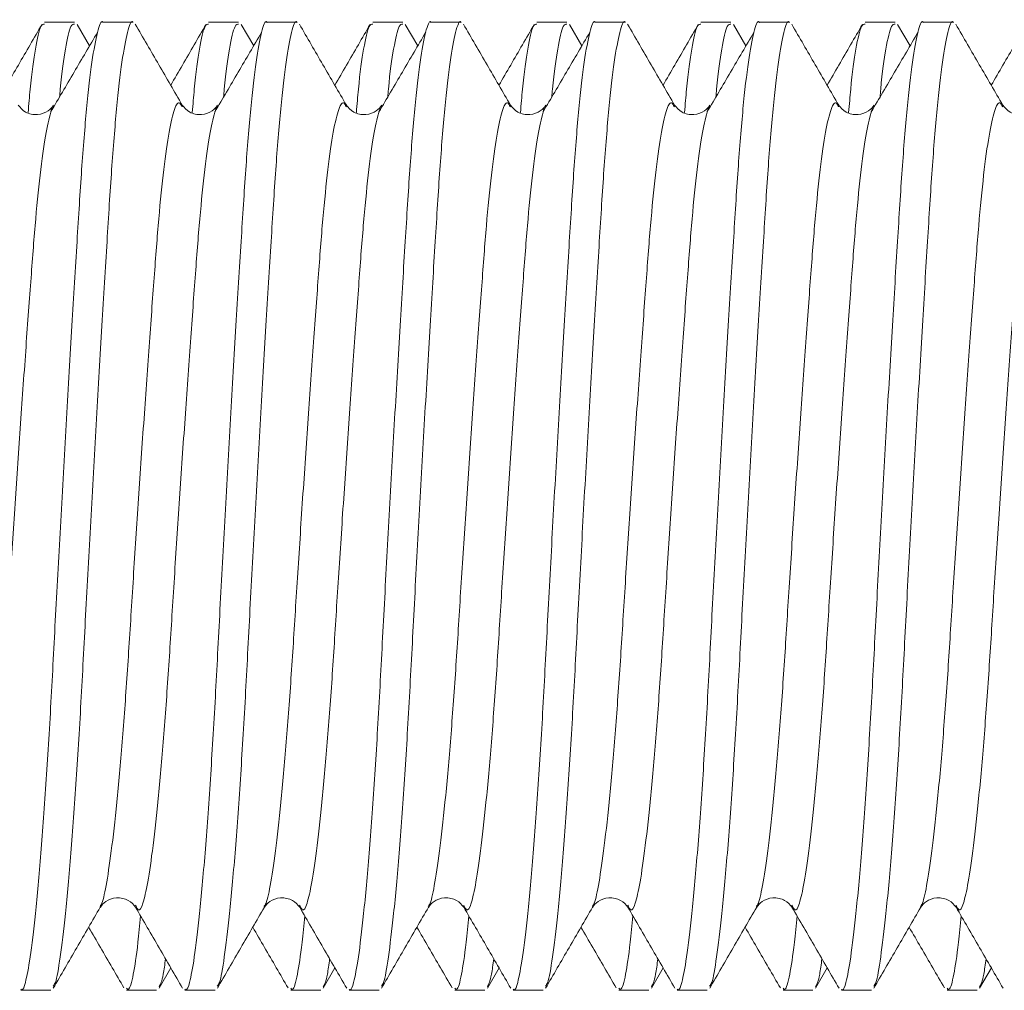
# Model space of a CAD drawing. Units: millimetres. Extents: x -581 to 884, y -615 to 818.
# Drawn here: x 623 to 629, y 87 to 93 of the extents above; entities that cross this region are included whole.
import ezdxf

# ---------------------------------------------------------------- set-up
doc = ezdxf.new("R2010")
doc.units = ezdxf.units.MM

msp = doc.modelspace()

# ---------------------------------------------------------------- linework, layer by layer
at = {"color": 7, "linetype": 'Continuous', "lineweight": 18}
for p, q in [((623.6044, 92.5622), (623.4216, 92.5622)), ((623.696, 92.4177), (623.62, 92.5487)), ((623.9604, 92.5622), (623.7776, 92.5622)), ((624.6044, 92.5622), (624.4216, 92.5622)), ((624.696, 92.4177), (624.62, 92.5487)), ((624.9604, 92.5622), (624.7776, 92.5622)), ((625.6044, 92.5622), (625.4216, 92.5622)), ((625.696, 92.4177), (625.62, 92.5487)), ((625.9604, 92.5622), (625.7776, 92.5622)), ((626.6044, 92.5622), (626.4216, 92.5622)), ((626.696, 92.4177), (626.62, 92.5487)), ((626.9604, 92.5622), (626.7776, 92.5622)), ((627.6044, 92.5622), (627.4216, 92.5622)), ((627.696, 92.4177), (627.62, 92.5487)), ((627.9604, 92.5622), (627.7776, 92.5622)), ((628.6044, 92.5622), (628.4216, 92.5622)), ((628.696, 92.4177), (628.62, 92.5487)), ((628.9604, 92.5622), (628.7776, 92.5622)), ((624.2608, 92.0453), (624.2594, 92.0473)), ((625.2608, 92.0453), (625.2594, 92.0473)), ((626.2608, 92.0453), (626.2594, 92.0473)), ((627.2608, 92.0453), (627.2594, 92.0473)), ((628.2608, 92.0453), (628.2594, 92.0473)), ((629.2608, 92.0453), (629.2594, 92.0473)), ((623.9773, 87.1785), (623.9761, 87.1805)), ((624.9773, 87.1785), (624.9761, 87.1805)), ((625.9773, 87.1785), (625.9761, 87.1805)), ((626.9773, 87.1785), (626.9761, 87.1805)), ((627.9773, 87.1785), (627.9761, 87.1805)), ((628.9773, 87.1785), (628.9761, 87.1805)), ((623.7609, 87.1742), (623.7599, 87.1722)), ((624.7609, 87.1742), (624.7599, 87.1722)), ((625.7609, 87.1742), (625.7599, 87.1722)), ((626.7609, 87.1742), (626.7599, 87.1722)), ((627.7609, 87.1742), (627.7599, 87.1722)), ((628.7609, 87.1742), (628.7599, 87.1722)), ((624.12, 86.6757), (624.1912, 86.7984)), ((625.12, 86.6757), (625.1912, 86.7984)), ((626.12, 86.6757), (626.1912, 86.7984)), ((627.12, 86.6757), (627.1912, 86.7984)), ((628.12, 86.6757), (628.1912, 86.7984)), ((629.12, 86.6757), (629.1912, 86.7984)), ((623.2775, 86.6622), (623.4604, 86.6622)), ((623.9216, 86.6622), (624.1044, 86.6622)), ((624.2775, 86.6622), (624.4604, 86.6622)), ((624.9216, 86.6622), (625.1044, 86.6622)), ((625.2775, 86.6622), (625.4604, 86.6622)), ((625.9216, 86.6622), (626.1044, 86.6622)), ((626.2775, 86.6622), (626.4604, 86.6622)), ((626.9216, 86.6622), (627.1044, 86.6622)), ((627.2775, 86.6622), (627.4604, 86.6622)), ((627.9216, 86.6622), (628.1044, 86.6622)), ((628.2775, 86.6622), (628.4604, 86.6622)), ((628.9216, 86.6622), (629.1044, 86.6622))]:
    msp.add_line(p, q, dxfattribs=at)
for points, knots in [([(623.4056, 92.5481), (623.3578, 92.4657), (623.2861, 92.3421), (623.2144, 92.2186), (623.1905, 92.1775)], [0, 0, 0, 0, 0.667036, 1, 1, 1, 1]), ([(623.7776, 92.5595), (623.7771, 92.5604), (623.7666, 92.5788), (623.7438, 92.5092), (623.7106, 92.3398), (623.6778, 92.051), (623.6475, 91.6779), (623.6197, 91.2294), (623.5882, 90.7153), (623.5551, 90.1487), (623.522, 89.5607), (623.4904, 88.9851), (623.4627, 88.4389), (623.4323, 87.9335), (623.3996, 87.4837), (623.3662, 87.1162), (623.334, 86.8491), (623.3075, 86.7109), (623.2895, 86.659), (623.2798, 86.6667), (623.2775, 86.6685)], [0, 0, 0, 0, 0.003206, 0.066257, 0.130156, 0.193628, 0.255449, 0.31591, 0.378409, 0.442165, 0.50592, 0.568419, 0.62888, 0.690701, 0.754173, 0.818072, 0.881123, 0.942151, 0.986351, 1, 1, 1, 1]), ([(623.4216, 92.5493), (623.4143, 92.5494), (623.396, 92.5497), (623.3663, 92.4111), (623.3398, 92.2276), (623.3258, 92.06), (623.3217, 92.011)], [0, 0, 0, 0, 0.218549, 0.544958, 0.867038, 1, 1, 1, 1]), ([(623.9604, 92.5595), (623.9599, 92.5604), (623.9494, 92.5788), (623.9266, 92.5092), (623.8935, 92.3398), (623.8607, 92.051), (623.8303, 91.6779), (623.8025, 91.2294), (623.771, 90.7153), (623.7379, 90.1487), (623.7048, 89.5607), (623.6733, 88.9851), (623.6455, 88.4389), (623.6151, 87.9334), (623.5824, 87.4841), (623.5491, 87.1148), (623.5167, 86.8542), (623.4932, 86.71), (623.479, 86.6936), (623.4745, 86.6884)], [0, 0, 0, 0, 0.003304, 0.068284, 0.134138, 0.199553, 0.263266, 0.325577, 0.389988, 0.455694, 0.521401, 0.585812, 0.648123, 0.711836, 0.77725, 0.843104, 0.908085, 0.97098, 1, 1, 1, 1]), ([(623.6044, 92.5493), (623.5971, 92.5495), (623.5788, 92.5501), (623.5491, 92.4088), (623.5255, 92.2538), (623.5142, 92.1217), (623.5128, 92.1059)], [0, 0, 0, 0, 0.2399001, 0.5981983, 0.9517442, 1, 1, 1, 1]), ([(624.2612, 92.0558), (624.2134, 92.138), (624.1179, 92.3026), (624.0225, 92.4672), (623.9748, 92.5495)], [0, 0, 0, 0, 0.499819, 1, 1, 1, 1]), ([(624.4056, 92.5481), (624.3578, 92.4657), (624.2861, 92.3421), (624.2144, 92.2186), (624.1905, 92.1775)], [0, 0, 0, 0, 0.667036, 1, 1, 1, 1]), ([(624.7776, 92.5595), (624.7771, 92.5604), (624.7666, 92.5788), (624.7438, 92.5092), (624.7106, 92.3398), (624.6778, 92.051), (624.6475, 91.6779), (624.6197, 91.2294), (624.5882, 90.7153), (624.5551, 90.1487), (624.522, 89.5607), (624.4904, 88.9851), (624.4627, 88.4389), (624.4323, 87.9335), (624.3996, 87.4837), (624.3662, 87.1162), (624.334, 86.8491), (624.3075, 86.7109), (624.2895, 86.659), (624.2798, 86.6667), (624.2775, 86.6685)], [0, 0, 0, 0, 0.003206, 0.066257, 0.130156, 0.193628, 0.255449, 0.31591, 0.378409, 0.442165, 0.50592, 0.568419, 0.62888, 0.690701, 0.754173, 0.818072, 0.881123, 0.942151, 0.986351, 1, 1, 1, 1]), ([(624.4216, 92.5493), (624.4143, 92.5494), (624.396, 92.5497), (624.3663, 92.4111), (624.3398, 92.2276), (624.3258, 92.06), (624.3217, 92.011)], [0, 0, 0, 0, 0.218549, 0.544958, 0.867038, 1, 1, 1, 1]), ([(624.9604, 92.5595), (624.9599, 92.5604), (624.9494, 92.5788), (624.9266, 92.5092), (624.8935, 92.3398), (624.8607, 92.051), (624.8303, 91.6779), (624.8025, 91.2294), (624.771, 90.7153), (624.7379, 90.1487), (624.7048, 89.5607), (624.6733, 88.9851), (624.6455, 88.4389), (624.6151, 87.9334), (624.5824, 87.4841), (624.5491, 87.1148), (624.5167, 86.8542), (624.4932, 86.71), (624.479, 86.6936), (624.4745, 86.6884)], [0, 0, 0, 0, 0.003304, 0.068284, 0.134138, 0.199553, 0.263266, 0.325577, 0.389988, 0.455694, 0.521401, 0.585812, 0.648123, 0.711836, 0.77725, 0.843104, 0.908085, 0.97098, 1, 1, 1, 1]), ([(624.6044, 92.5493), (624.5971, 92.5495), (624.5788, 92.5501), (624.5491, 92.4088), (624.5255, 92.2538), (624.5142, 92.1217), (624.5128, 92.1059)], [0, 0, 0, 0, 0.2399, 0.598198, 0.951744, 1, 1, 1, 1]), ([(625.2612, 92.0558), (625.2134, 92.138), (625.1179, 92.3026), (625.0225, 92.4672), (624.9748, 92.5495)], [0, 0, 0, 0, 0.4998188, 1, 1, 1, 1]), ([(625.4056, 92.5481), (625.3578, 92.4657), (625.2861, 92.3421), (625.2144, 92.2186), (625.1905, 92.1775)], [0, 0, 0, 0, 0.6670362, 1, 1, 1, 1]), ([(625.7776, 92.5595), (625.7771, 92.5604), (625.7666, 92.5788), (625.7438, 92.5092), (625.7106, 92.3398), (625.6778, 92.051), (625.6475, 91.6779), (625.6197, 91.2294), (625.5882, 90.7153), (625.5551, 90.1487), (625.522, 89.5607), (625.4904, 88.9851), (625.4627, 88.4389), (625.4323, 87.9335), (625.3996, 87.4837), (625.3662, 87.1162), (625.334, 86.8491), (625.3075, 86.7109), (625.2895, 86.659), (625.2798, 86.6667), (625.2775, 86.6685)], [0, 0, 0, 0, 0.003206, 0.066257, 0.130156, 0.193628, 0.255449, 0.31591, 0.378409, 0.442165, 0.50592, 0.568419, 0.62888, 0.690701, 0.754173, 0.818072, 0.881123, 0.942151, 0.986351, 1, 1, 1, 1]), ([(625.4216, 92.5493), (625.4143, 92.5494), (625.396, 92.5497), (625.3663, 92.4111), (625.3398, 92.2276), (625.3258, 92.06), (625.3217, 92.011)], [0, 0, 0, 0, 0.2185486, 0.5449578, 0.8670377, 1, 1, 1, 1]), ([(625.9604, 92.5595), (625.9599, 92.5604), (625.9494, 92.5788), (625.9266, 92.5092), (625.8935, 92.3398), (625.8607, 92.051), (625.8303, 91.6779), (625.8025, 91.2294), (625.771, 90.7153), (625.7379, 90.1487), (625.7048, 89.5607), (625.6733, 88.9851), (625.6455, 88.4389), (625.6151, 87.9334), (625.5824, 87.4841), (625.5491, 87.1148), (625.5167, 86.8542), (625.4932, 86.71), (625.479, 86.6936), (625.4745, 86.6884)], [0, 0, 0, 0, 0.003304, 0.068284, 0.134138, 0.199553, 0.263266, 0.325577, 0.389988, 0.455694, 0.521401, 0.585812, 0.648123, 0.711836, 0.77725, 0.843104, 0.908085, 0.97098, 1, 1, 1, 1]), ([(625.6044, 92.5493), (625.5971, 92.5495), (625.5788, 92.5501), (625.5491, 92.4088), (625.5255, 92.2538), (625.5142, 92.1217), (625.5128, 92.1059)], [0, 0, 0, 0, 0.2399, 0.598198, 0.951744, 1, 1, 1, 1]), ([(626.2612, 92.0558), (626.2134, 92.138), (626.1179, 92.3026), (626.0225, 92.4672), (625.9748, 92.5495)], [0, 0, 0, 0, 0.499819, 1, 1, 1, 1]), ([(626.4056, 92.5481), (626.3578, 92.4657), (626.2861, 92.3421), (626.2144, 92.2186), (626.1905, 92.1775)], [0, 0, 0, 0, 0.6670362, 1, 1, 1, 1]), ([(626.7776, 92.5595), (626.7771, 92.5604), (626.7666, 92.5788), (626.7438, 92.5092), (626.7106, 92.3398), (626.6778, 92.051), (626.6475, 91.6779), (626.6197, 91.2294), (626.5882, 90.7153), (626.5551, 90.1487), (626.522, 89.5607), (626.4904, 88.9851), (626.4627, 88.4389), (626.4323, 87.9335), (626.3996, 87.4837), (626.3662, 87.1162), (626.334, 86.8491), (626.3075, 86.7109), (626.2895, 86.659), (626.2798, 86.6667), (626.2775, 86.6685)], [0, 0, 0, 0, 0.003206, 0.066257, 0.130156, 0.193628, 0.255449, 0.31591, 0.378409, 0.442165, 0.50592, 0.568419, 0.62888, 0.690701, 0.754173, 0.818072, 0.881123, 0.942151, 0.986351, 1, 1, 1, 1]), ([(626.4216, 92.5493), (626.4143, 92.5494), (626.396, 92.5497), (626.3663, 92.4111), (626.3398, 92.2276), (626.3258, 92.06), (626.3217, 92.011)], [0, 0, 0, 0, 0.218549, 0.544958, 0.867038, 1, 1, 1, 1]), ([(626.9604, 92.5595), (626.9599, 92.5604), (626.9494, 92.5788), (626.9266, 92.5092), (626.8935, 92.3398), (626.8607, 92.051), (626.8303, 91.6779), (626.8025, 91.2294), (626.771, 90.7153), (626.7379, 90.1487), (626.7048, 89.5607), (626.6733, 88.9851), (626.6455, 88.4389), (626.6151, 87.9334), (626.5824, 87.4841), (626.5491, 87.1148), (626.5167, 86.8542), (626.4932, 86.71), (626.479, 86.6936), (626.4745, 86.6884)], [0, 0, 0, 0, 0.003304, 0.068284, 0.134138, 0.199553, 0.263266, 0.325577, 0.389988, 0.455694, 0.521401, 0.585812, 0.648123, 0.711836, 0.77725, 0.843104, 0.908085, 0.97098, 1, 1, 1, 1]), ([(626.6044, 92.5493), (626.5971, 92.5495), (626.5788, 92.5501), (626.5491, 92.4088), (626.5255, 92.2538), (626.5142, 92.1217), (626.5128, 92.1059)], [0, 0, 0, 0, 0.2399, 0.598198, 0.951744, 1, 1, 1, 1]), ([(627.2612, 92.0558), (627.2134, 92.138), (627.1179, 92.3026), (627.0225, 92.4672), (626.9748, 92.5495)], [0, 0, 0, 0, 0.499819, 1, 1, 1, 1]), ([(627.4056, 92.5481), (627.3578, 92.4657), (627.2861, 92.3421), (627.2144, 92.2186), (627.1905, 92.1775)], [0, 0, 0, 0, 0.667036, 1, 1, 1, 1]), ([(627.7776, 92.5595), (627.7771, 92.5604), (627.7666, 92.5788), (627.7438, 92.5092), (627.7106, 92.3398), (627.6778, 92.051), (627.6475, 91.6779), (627.6197, 91.2294), (627.5882, 90.7153), (627.5551, 90.1487), (627.522, 89.5607), (627.4904, 88.9851), (627.4627, 88.4389), (627.4323, 87.9335), (627.3996, 87.4837), (627.3662, 87.1162), (627.334, 86.8491), (627.3075, 86.7109), (627.2895, 86.659), (627.2798, 86.6667), (627.2775, 86.6685)], [0, 0, 0, 0, 0.003206, 0.066257, 0.130156, 0.193628, 0.255449, 0.31591, 0.378409, 0.442165, 0.50592, 0.568419, 0.62888, 0.690701, 0.754173, 0.818072, 0.881123, 0.942151, 0.986351, 1, 1, 1, 1]), ([(627.4216, 92.5493), (627.4143, 92.5494), (627.396, 92.5497), (627.3663, 92.4111), (627.3398, 92.2276), (627.3258, 92.06), (627.3217, 92.011)], [0, 0, 0, 0, 0.218549, 0.544958, 0.867038, 1, 1, 1, 1]), ([(627.9604, 92.5595), (627.9599, 92.5604), (627.9494, 92.5788), (627.9266, 92.5092), (627.8935, 92.3398), (627.8607, 92.051), (627.8303, 91.6779), (627.8025, 91.2294), (627.771, 90.7153), (627.7379, 90.1487), (627.7048, 89.5607), (627.6733, 88.9851), (627.6455, 88.4389), (627.6151, 87.9334), (627.5824, 87.4841), (627.5491, 87.1148), (627.5167, 86.8542), (627.4932, 86.71), (627.479, 86.6936), (627.4745, 86.6884)], [0, 0, 0, 0, 0.003304, 0.068284, 0.134138, 0.199553, 0.263266, 0.325577, 0.389988, 0.455694, 0.521401, 0.585812, 0.648123, 0.711836, 0.77725, 0.843104, 0.908085, 0.97098, 1, 1, 1, 1]), ([(627.6044, 92.5493), (627.5971, 92.5495), (627.5788, 92.5501), (627.5491, 92.4088), (627.5255, 92.2538), (627.5142, 92.1217), (627.5128, 92.1059)], [0, 0, 0, 0, 0.2399, 0.598198, 0.951744, 1, 1, 1, 1]), ([(628.2612, 92.0558), (628.2134, 92.138), (628.1179, 92.3026), (628.0225, 92.4672), (627.9748, 92.5495)], [0, 0, 0, 0, 0.499819, 1, 1, 1, 1]), ([(628.4056, 92.5481), (628.3578, 92.4657), (628.2861, 92.3421), (628.2144, 92.2186), (628.1905, 92.1775)], [0, 0, 0, 0, 0.667036, 1, 1, 1, 1]), ([(628.7776, 92.5595), (628.7771, 92.5604), (628.7666, 92.5788), (628.7438, 92.5092), (628.7106, 92.3398), (628.6778, 92.051), (628.6475, 91.6779), (628.6197, 91.2294), (628.5882, 90.7153), (628.5551, 90.1487), (628.522, 89.5607), (628.4904, 88.9851), (628.4627, 88.4389), (628.4323, 87.9335), (628.3996, 87.4837), (628.3662, 87.1162), (628.334, 86.8491), (628.3075, 86.7109), (628.2895, 86.659), (628.2798, 86.6667), (628.2775, 86.6685)], [0, 0, 0, 0, 0.0032058, 0.066257, 0.1301558, 0.1936279, 0.2554492, 0.3159101, 0.3784087, 0.4421646, 0.5059205, 0.5684191, 0.6288799, 0.6907013, 0.7541734, 0.8180721, 0.8811233, 0.9421511, 0.9863509, 1, 1, 1, 1]), ([(628.4216, 92.5493), (628.4143, 92.5494), (628.396, 92.5497), (628.3663, 92.4111), (628.3398, 92.2276), (628.3258, 92.06), (628.3217, 92.011)], [0, 0, 0, 0, 0.218549, 0.544958, 0.867038, 1, 1, 1, 1]), ([(628.9604, 92.5595), (628.9599, 92.5604), (628.9494, 92.5788), (628.9266, 92.5092), (628.8935, 92.3398), (628.8607, 92.051), (628.8303, 91.6779), (628.8025, 91.2294), (628.771, 90.7153), (628.7379, 90.1487), (628.7048, 89.5607), (628.6733, 88.9851), (628.6455, 88.4389), (628.6151, 87.9334), (628.5824, 87.4841), (628.5491, 87.1148), (628.5167, 86.8542), (628.4932, 86.71), (628.479, 86.6936), (628.4745, 86.6884)], [0, 0, 0, 0, 0.003304, 0.068284, 0.134138, 0.199553, 0.263266, 0.325577, 0.389988, 0.455694, 0.521401, 0.585812, 0.648123, 0.711836, 0.77725, 0.843104, 0.908085, 0.97098, 1, 1, 1, 1]), ([(628.6044, 92.5493), (628.5971, 92.5495), (628.5788, 92.5501), (628.5491, 92.4088), (628.5255, 92.2538), (628.5142, 92.1217), (628.5128, 92.1059)], [0, 0, 0, 0, 0.2399001, 0.5981983, 0.9517442, 1, 1, 1, 1]), ([(629.2612, 92.0558), (629.2134, 92.138), (629.1179, 92.3026), (629.0225, 92.4672), (628.9748, 92.5495)], [0, 0, 0, 0, 0.4998188, 1, 1, 1, 1]), ([(629.4056, 92.5481), (629.3578, 92.4657), (629.2861, 92.3421), (629.2144, 92.2186), (629.1905, 92.1775)], [0, 0, 0, 0, 0.667036, 1, 1, 1, 1]), ([(623.7445, 92.5005), (623.697, 92.4195), (623.602, 92.2575), (623.507, 92.0958), (623.4594, 92.015)], [0, 0, 0, 0, 0.500039, 1, 1, 1, 1]), ([(624.7445, 92.5005), (624.697, 92.4195), (624.602, 92.2575), (624.507, 92.0958), (624.4594, 92.015)], [0, 0, 0, 0, 0.500039, 1, 1, 1, 1]), ([(625.7445, 92.5005), (625.697, 92.4195), (625.602, 92.2575), (625.507, 92.0958), (625.4594, 92.015)], [0, 0, 0, 0, 0.500039, 1, 1, 1, 1]), ([(626.7445, 92.5005), (626.697, 92.4195), (626.602, 92.2575), (626.507, 92.0958), (626.4594, 92.015)], [0, 0, 0, 0, 0.500039, 1, 1, 1, 1]), ([(627.7445, 92.5005), (627.697, 92.4195), (627.602, 92.2575), (627.507, 92.0958), (627.4594, 92.015)], [0, 0, 0, 0, 0.500039, 1, 1, 1, 1]), ([(628.7445, 92.5005), (628.697, 92.4195), (628.602, 92.2575), (628.507, 92.0958), (628.4594, 92.015)], [0, 0, 0, 0, 0.500039, 1, 1, 1, 1]), ([(623.4765, 92.0562), (623.4673, 92.0438), (623.4485, 92.0184), (623.3792, 91.9915), (623.2985, 92.0096), (623.2732, 92.0411), (623.2605, 92.0569)], [0, 0, 0, 0, 0.234531, 0.481435, 0.738355, 1, 1, 1, 1]), ([(623.4775, 92.0461), (623.4718, 92.0448), (623.4659, 92.0433), (623.4598, 92.0154), (623.4595, 92.0141)], [0, 0, 0, 0, 0.954575, 1, 1, 1, 1]), ([(624.2594, 92.0473), (624.2538, 92.0579), (624.2384, 92.0873), (624.2103, 92.0307), (624.1771, 91.8845), (624.1443, 91.6452), (624.1139, 91.3338), (624.0862, 90.9601), (624.0546, 90.5316), (624.0215, 90.0593), (623.9884, 89.5693), (623.9569, 89.0895), (623.9291, 88.6343), (623.8987, 88.213), (623.866, 87.8384), (623.8327, 87.5309), (623.8004, 87.3126), (623.7776, 87.2002), (623.7645, 87.1797), (623.7609, 87.1742)], [0, 0, 0, 0, 0.03566, 0.0989, 0.162992, 0.226656, 0.288659, 0.349294, 0.411978, 0.475927, 0.539876, 0.60256, 0.663195, 0.725199, 0.788862, 0.852954, 0.916194, 0.977399, 1, 1, 1, 1]), ([(624.4765, 92.0562), (624.4673, 92.0438), (624.4485, 92.0184), (624.3792, 91.9915), (624.2985, 92.0096), (624.2732, 92.0411), (624.2605, 92.0569)], [0, 0, 0, 0, 0.234531, 0.481435, 0.738355, 1, 1, 1, 1]), ([(624.4775, 92.0461), (624.4718, 92.0448), (624.4659, 92.0433), (624.4598, 92.0154), (624.4595, 92.0141)], [0, 0, 0, 0, 0.954575, 1, 1, 1, 1]), ([(625.2594, 92.0473), (625.2538, 92.0579), (625.2384, 92.0873), (625.2103, 92.0307), (625.1771, 91.8845), (625.1443, 91.6452), (625.1139, 91.3338), (625.0862, 90.9601), (625.0546, 90.5316), (625.0215, 90.0593), (624.9884, 89.5693), (624.9569, 89.0895), (624.9291, 88.6343), (624.8987, 88.213), (624.866, 87.8384), (624.8327, 87.5309), (624.8004, 87.3126), (624.7776, 87.2002), (624.7645, 87.1797), (624.7609, 87.1742)], [0, 0, 0, 0, 0.03566, 0.0989, 0.162992, 0.226656, 0.288659, 0.349294, 0.411978, 0.475927, 0.539876, 0.60256, 0.663195, 0.725199, 0.788862, 0.852954, 0.916194, 0.977399, 1, 1, 1, 1]), ([(625.4765, 92.0562), (625.4673, 92.0438), (625.4485, 92.0184), (625.3792, 91.9915), (625.2985, 92.0096), (625.2732, 92.0411), (625.2605, 92.0569)], [0, 0, 0, 0, 0.234531, 0.481435, 0.738355, 1, 1, 1, 1]), ([(625.4775, 92.0461), (625.4718, 92.0448), (625.4659, 92.0433), (625.4598, 92.0154), (625.4595, 92.0141)], [0, 0, 0, 0, 0.954575, 1, 1, 1, 1]), ([(626.2594, 92.0473), (626.2538, 92.0579), (626.2384, 92.0873), (626.2103, 92.0307), (626.1771, 91.8845), (626.1443, 91.6452), (626.1139, 91.3338), (626.0862, 90.9601), (626.0546, 90.5316), (626.0215, 90.0593), (625.9884, 89.5693), (625.9569, 89.0895), (625.9291, 88.6343), (625.8987, 88.213), (625.866, 87.8384), (625.8327, 87.5309), (625.8004, 87.3126), (625.7776, 87.2002), (625.7645, 87.1797), (625.7609, 87.1742)], [0, 0, 0, 0, 0.03566, 0.0989, 0.162992, 0.226656, 0.288659, 0.349294, 0.411978, 0.475927, 0.539876, 0.60256, 0.663195, 0.725199, 0.788862, 0.852954, 0.916194, 0.977399, 1, 1, 1, 1]), ([(626.4765, 92.0562), (626.4673, 92.0438), (626.4485, 92.0184), (626.3792, 91.9915), (626.2985, 92.0096), (626.2732, 92.0411), (626.2605, 92.0569)], [0, 0, 0, 0, 0.234531, 0.481435, 0.738355, 1, 1, 1, 1]), ([(626.4775, 92.0461), (626.4718, 92.0448), (626.4659, 92.0433), (626.4598, 92.0154), (626.4595, 92.0141)], [0, 0, 0, 0, 0.954575, 1, 1, 1, 1]), ([(627.2594, 92.0473), (627.2538, 92.0579), (627.2384, 92.0873), (627.2103, 92.0307), (627.1771, 91.8845), (627.1443, 91.6452), (627.1139, 91.3338), (627.0862, 90.9601), (627.0546, 90.5316), (627.0215, 90.0593), (626.9884, 89.5693), (626.9569, 89.0895), (626.9291, 88.6343), (626.8987, 88.213), (626.866, 87.8384), (626.8327, 87.5309), (626.8004, 87.3126), (626.7776, 87.2002), (626.7645, 87.1797), (626.7609, 87.1742)], [0, 0, 0, 0, 0.03566, 0.0989, 0.162992, 0.226656, 0.288659, 0.349294, 0.411978, 0.475927, 0.539876, 0.60256, 0.663195, 0.725199, 0.788862, 0.852954, 0.916194, 0.977399, 1, 1, 1, 1]), ([(627.4765, 92.0562), (627.4673, 92.0438), (627.4485, 92.0184), (627.3792, 91.9915), (627.2985, 92.0096), (627.2732, 92.0411), (627.2605, 92.0569)], [0, 0, 0, 0, 0.234531, 0.481435, 0.738355, 1, 1, 1, 1]), ([(627.4775, 92.0461), (627.4718, 92.0448), (627.4659, 92.0433), (627.4598, 92.0154), (627.4595, 92.0141)], [0, 0, 0, 0, 0.954575, 1, 1, 1, 1]), ([(628.2594, 92.0473), (628.2538, 92.0579), (628.2384, 92.0873), (628.2103, 92.0307), (628.1771, 91.8845), (628.1443, 91.6452), (628.1139, 91.3338), (628.0862, 90.9601), (628.0546, 90.5316), (628.0215, 90.0593), (627.9884, 89.5693), (627.9569, 89.0895), (627.9291, 88.6343), (627.8987, 88.213), (627.866, 87.8384), (627.8327, 87.5309), (627.8004, 87.3126), (627.7776, 87.2002), (627.7645, 87.1797), (627.7609, 87.1742)], [0, 0, 0, 0, 0.03566, 0.0989, 0.162992, 0.226656, 0.288659, 0.349294, 0.411978, 0.475927, 0.539876, 0.60256, 0.663195, 0.725199, 0.788862, 0.852954, 0.916194, 0.977399, 1, 1, 1, 1]), ([(628.4765, 92.0562), (628.4673, 92.0438), (628.4485, 92.0184), (628.3792, 91.9915), (628.2985, 92.0096), (628.2732, 92.0411), (628.2605, 92.0569)], [0, 0, 0, 0, 0.234531, 0.481435, 0.738355, 1, 1, 1, 1]), ([(628.4775, 92.0461), (628.4718, 92.0448), (628.4659, 92.0433), (628.4598, 92.0154), (628.4595, 92.0141)], [0, 0, 0, 0, 0.954575, 1, 1, 1, 1]), ([(629.2594, 92.0473), (629.2538, 92.0579), (629.2384, 92.0873), (629.2103, 92.0307), (629.1771, 91.8845), (629.1443, 91.6452), (629.1139, 91.3338), (629.0862, 90.9601), (629.0546, 90.5316), (629.0215, 90.0593), (628.9884, 89.5693), (628.9569, 89.0895), (628.9291, 88.6343), (628.8987, 88.213), (628.866, 87.8384), (628.8327, 87.5309), (628.8004, 87.3126), (628.7776, 87.2002), (628.7645, 87.1797), (628.7609, 87.1742)], [0, 0, 0, 0, 0.03566, 0.0989, 0.162992, 0.226656, 0.288659, 0.349294, 0.411978, 0.475927, 0.539876, 0.60256, 0.663195, 0.725199, 0.788862, 0.852954, 0.916194, 0.977399, 1, 1, 1, 1]), ([(629.4765, 92.0562), (629.4673, 92.0438), (629.4485, 92.0184), (629.3792, 91.9915), (629.2985, 92.0096), (629.2732, 92.0411), (629.2605, 92.0569)], [0, 0, 0, 0, 0.234531, 0.481435, 0.738355, 1, 1, 1, 1]), ([(623.4595, 92.0141), (623.4487, 91.9718), (623.4267, 91.8863), (623.3942, 91.6442), (623.3639, 91.3341), (623.3361, 90.96), (623.3046, 90.5316), (623.2715, 90.0593), (623.2383, 89.5693), (623.2068, 89.0895), (623.1791, 88.6343), (623.1487, 88.213), (623.1159, 87.8382), (623.0826, 87.5318), (623.0504, 87.3094), (623.0214, 87.1822), (622.998, 87.1362), (622.9824, 87.1681), (622.9773, 87.1785)], [0, 0, 0, 0, 0.064562, 0.130342, 0.194407, 0.257059, 0.321827, 0.387902, 0.453977, 0.518745, 0.581397, 0.645462, 0.711241, 0.777465, 0.842807, 0.906048, 0.969288, 1, 1, 1, 1]), ([(624.4595, 92.0141), (624.4487, 91.9718), (624.4267, 91.8863), (624.3942, 91.6442), (624.3639, 91.3341), (624.3361, 90.96), (624.3046, 90.5316), (624.2715, 90.0593), (624.2383, 89.5693), (624.2068, 89.0895), (624.1791, 88.6343), (624.1487, 88.213), (624.1159, 87.8382), (624.0826, 87.5318), (624.0504, 87.3094), (624.0214, 87.1822), (623.998, 87.1362), (623.9824, 87.1681), (623.9773, 87.1785)], [0, 0, 0, 0, 0.0645624, 0.1303424, 0.1944072, 0.2570587, 0.3218271, 0.387902, 0.4539768, 0.5187452, 0.5813968, 0.6454615, 0.7112415, 0.7774648, 0.8428074, 0.9060478, 0.9692881, 1, 1, 1, 1]), ([(625.4595, 92.0141), (625.4487, 91.9718), (625.4267, 91.8863), (625.3942, 91.6442), (625.3639, 91.3341), (625.3361, 90.96), (625.3046, 90.5316), (625.2715, 90.0593), (625.2383, 89.5693), (625.2068, 89.0895), (625.1791, 88.6343), (625.1487, 88.213), (625.1159, 87.8382), (625.0826, 87.5318), (625.0504, 87.3094), (625.0214, 87.1822), (624.998, 87.1362), (624.9824, 87.1681), (624.9773, 87.1785)], [0, 0, 0, 0, 0.064562, 0.130342, 0.194407, 0.257059, 0.321827, 0.387902, 0.453977, 0.518745, 0.581397, 0.645462, 0.711241, 0.777465, 0.842807, 0.906048, 0.969288, 1, 1, 1, 1]), ([(626.4595, 92.0141), (626.4487, 91.9718), (626.4267, 91.8863), (626.3942, 91.6442), (626.3639, 91.3341), (626.3361, 90.96), (626.3046, 90.5316), (626.2715, 90.0593), (626.2383, 89.5693), (626.2068, 89.0895), (626.1791, 88.6343), (626.1487, 88.213), (626.1159, 87.8382), (626.0826, 87.5318), (626.0504, 87.3094), (626.0214, 87.1822), (625.998, 87.1362), (625.9824, 87.1681), (625.9773, 87.1785)], [0, 0, 0, 0, 0.0645624, 0.1303424, 0.1944072, 0.2570587, 0.3218271, 0.387902, 0.4539768, 0.5187452, 0.5813968, 0.6454615, 0.7112415, 0.7774648, 0.8428074, 0.9060478, 0.9692881, 1, 1, 1, 1]), ([(627.4595, 92.0141), (627.4487, 91.9718), (627.4267, 91.8863), (627.3942, 91.6442), (627.3639, 91.3341), (627.3361, 90.96), (627.3046, 90.5316), (627.2715, 90.0593), (627.2383, 89.5693), (627.2068, 89.0895), (627.1791, 88.6343), (627.1487, 88.213), (627.1159, 87.8382), (627.0826, 87.5318), (627.0504, 87.3094), (627.0214, 87.1822), (626.998, 87.1362), (626.9824, 87.1681), (626.9773, 87.1785)], [0, 0, 0, 0, 0.064562, 0.130342, 0.194407, 0.257059, 0.321827, 0.387902, 0.453977, 0.518745, 0.581397, 0.645462, 0.711241, 0.777465, 0.842807, 0.906048, 0.969288, 1, 1, 1, 1]), ([(628.4595, 92.0141), (628.4487, 91.9718), (628.4267, 91.8863), (628.3942, 91.6442), (628.3639, 91.3341), (628.3361, 90.96), (628.3046, 90.5316), (628.2715, 90.0593), (628.2383, 89.5693), (628.2068, 89.0895), (628.1791, 88.6343), (628.1487, 88.213), (628.1159, 87.8382), (628.0826, 87.5318), (628.0504, 87.3094), (628.0214, 87.1822), (627.998, 87.1362), (627.9824, 87.1681), (627.9773, 87.1785)], [0, 0, 0, 0, 0.0645624, 0.1303424, 0.1944072, 0.2570587, 0.3218271, 0.387902, 0.4539768, 0.5187452, 0.5813968, 0.6454615, 0.7112415, 0.7774648, 0.8428074, 0.9060478, 0.9692881, 1, 1, 1, 1]), ([(629.4595, 92.0141), (629.4487, 91.9718), (629.4267, 91.8863), (629.3942, 91.6442), (629.3639, 91.3341), (629.3361, 90.96), (629.3046, 90.5316), (629.2715, 90.0593), (629.2383, 89.5693), (629.2068, 89.0895), (629.1791, 88.6343), (629.1487, 88.213), (629.1159, 87.8382), (629.0826, 87.5318), (629.0504, 87.3094), (629.0214, 87.1822), (628.998, 87.1362), (628.9824, 87.1681), (628.9773, 87.1785)], [0, 0, 0, 0, 0.0645624, 0.1303424, 0.1944072, 0.2570587, 0.3218271, 0.387902, 0.4539768, 0.5187452, 0.5813968, 0.6454615, 0.7112415, 0.7774648, 0.8428074, 0.9060478, 0.9692881, 1, 1, 1, 1]), ([(623.7605, 87.1675), (623.7701, 87.1802), (623.79, 87.2065), (623.8598, 87.2329), (623.9401, 87.2142), (623.9642, 87.1837), (623.9765, 87.1682)], [0, 0, 0, 0, 0.226961, 0.471302, 0.730429, 1, 1, 1, 1]), ([(624.7605, 87.1675), (624.7701, 87.1802), (624.79, 87.2065), (624.8598, 87.2329), (624.9401, 87.2142), (624.9642, 87.1837), (624.9765, 87.1682)], [0, 0, 0, 0, 0.226961, 0.471302, 0.730429, 1, 1, 1, 1]), ([(625.7605, 87.1675), (625.7701, 87.1802), (625.79, 87.2065), (625.8598, 87.2329), (625.9401, 87.2142), (625.9642, 87.1837), (625.9765, 87.1682)], [0, 0, 0, 0, 0.226961, 0.471302, 0.730429, 1, 1, 1, 1]), ([(626.7605, 87.1675), (626.7701, 87.1802), (626.79, 87.2065), (626.8598, 87.2329), (626.9401, 87.2142), (626.9642, 87.1837), (626.9765, 87.1682)], [0, 0, 0, 0, 0.226961, 0.471302, 0.730429, 1, 1, 1, 1]), ([(627.7605, 87.1675), (627.7701, 87.1802), (627.79, 87.2065), (627.8598, 87.2329), (627.9401, 87.2142), (627.9642, 87.1837), (627.9765, 87.1682)], [0, 0, 0, 0, 0.226961, 0.471302, 0.730429, 1, 1, 1, 1]), ([(628.7605, 87.1675), (628.7701, 87.1802), (628.79, 87.2065), (628.8598, 87.2329), (628.9401, 87.2142), (628.9642, 87.1837), (628.9765, 87.1682)], [0, 0, 0, 0, 0.226961, 0.471302, 0.730429, 1, 1, 1, 1]), ([(623.4748, 86.6749), (623.5225, 86.7572), (623.6179, 86.9218), (623.7134, 87.0864), (623.7612, 87.1686)], [0, 0, 0, 0, 0.500181, 1, 1, 1, 1]), ([(623.9763, 87.1686), (624.0241, 87.0863), (624.1196, 86.9218), (624.2151, 86.7572), (624.2629, 86.6749)], [0, 0, 0, 0, 0.499835, 1, 1, 1, 1]), ([(624.4748, 86.6749), (624.5225, 86.7572), (624.6179, 86.9218), (624.7134, 87.0864), (624.7612, 87.1686)], [0, 0, 0, 0, 0.500181, 1, 1, 1, 1]), ([(624.9763, 87.1686), (625.0241, 87.0863), (625.1196, 86.9218), (625.2151, 86.7572), (625.2629, 86.6749)], [0, 0, 0, 0, 0.499835, 1, 1, 1, 1]), ([(625.4748, 86.6749), (625.5225, 86.7572), (625.6179, 86.9218), (625.7134, 87.0864), (625.7612, 87.1686)], [0, 0, 0, 0, 0.500181, 1, 1, 1, 1]), ([(625.9763, 87.1686), (626.0241, 87.0863), (626.1196, 86.9218), (626.2151, 86.7572), (626.2629, 86.6749)], [0, 0, 0, 0, 0.499835, 1, 1, 1, 1]), ([(626.4748, 86.6749), (626.5225, 86.7572), (626.6179, 86.9218), (626.7134, 87.0864), (626.7612, 87.1686)], [0, 0, 0, 0, 0.500181, 1, 1, 1, 1]), ([(626.9763, 87.1686), (627.0241, 87.0863), (627.1196, 86.9218), (627.2151, 86.7572), (627.2629, 86.6749)], [0, 0, 0, 0, 0.499835, 1, 1, 1, 1]), ([(627.4748, 86.6749), (627.5225, 86.7572), (627.6179, 86.9218), (627.7134, 87.0864), (627.7612, 87.1686)], [0, 0, 0, 0, 0.500181, 1, 1, 1, 1]), ([(627.9763, 87.1686), (628.0241, 87.0863), (628.1196, 86.9218), (628.2151, 86.7572), (628.2629, 86.6749)], [0, 0, 0, 0, 0.499835, 1, 1, 1, 1]), ([(628.4748, 86.6749), (628.5225, 86.7572), (628.6179, 86.9218), (628.7134, 87.0864), (628.7612, 87.1686)], [0, 0, 0, 0, 0.500181, 1, 1, 1, 1]), ([(628.9763, 87.1686), (629.0241, 87.0863), (629.1196, 86.9218), (629.2151, 86.7572), (629.2629, 86.6749)], [0, 0, 0, 0, 0.499835, 1, 1, 1, 1]), ([(624.0073, 87.1151), (624.0017, 87.0589), (623.9859, 86.9004), (623.9627, 86.7501), (623.9394, 86.6569), (623.9252, 86.6714), (623.9216, 86.6751)], [0, 0, 0, 0, 0.188772, 0.531832, 0.882612, 1, 1, 1, 1]), ([(625.0073, 87.1151), (625.0017, 87.0589), (624.9859, 86.9004), (624.9627, 86.7501), (624.9394, 86.6569), (624.9252, 86.6714), (624.9216, 86.6751)], [0, 0, 0, 0, 0.188772, 0.531832, 0.882612, 1, 1, 1, 1]), ([(626.0073, 87.1151), (626.0017, 87.0589), (625.9859, 86.9004), (625.9627, 86.7501), (625.9394, 86.6569), (625.9252, 86.6714), (625.9216, 86.6751)], [0, 0, 0, 0, 0.188772, 0.531832, 0.882612, 1, 1, 1, 1]), ([(627.0073, 87.1151), (627.0017, 87.0589), (626.9859, 86.9004), (626.9627, 86.7501), (626.9394, 86.6569), (626.9252, 86.6714), (626.9216, 86.6751)], [0, 0, 0, 0, 0.188772, 0.531832, 0.882612, 1, 1, 1, 1]), ([(628.0073, 87.1151), (628.0017, 87.0589), (627.9859, 86.9004), (627.9627, 86.7501), (627.9394, 86.6569), (627.9252, 86.6714), (627.9216, 86.6751)], [0, 0, 0, 0, 0.188772, 0.531832, 0.882612, 1, 1, 1, 1]), ([(629.0073, 87.1151), (629.0017, 87.0589), (628.9859, 86.9004), (628.9627, 86.7501), (628.9394, 86.6569), (628.9252, 86.6714), (628.9216, 86.6751)], [0, 0, 0, 0, 0.188772, 0.531832, 0.882612, 1, 1, 1, 1]), ([(623.6905, 87.0469), (623.7144, 87.0058), (623.7861, 86.8823), (623.8578, 86.7587), (623.9056, 86.6763)], [0, 0, 0, 0, 0.332964, 1, 1, 1, 1]), ([(624.6905, 87.0469), (624.7144, 87.0058), (624.7861, 86.8823), (624.8578, 86.7587), (624.9056, 86.6763)], [0, 0, 0, 0, 0.332964, 1, 1, 1, 1]), ([(625.6905, 87.0469), (625.7144, 87.0058), (625.7861, 86.8823), (625.8578, 86.7587), (625.9056, 86.6763)], [0, 0, 0, 0, 0.3329638, 1, 1, 1, 1]), ([(626.6905, 87.0469), (626.7144, 87.0058), (626.7861, 86.8823), (626.8578, 86.7587), (626.9056, 86.6763)], [0, 0, 0, 0, 0.332964, 1, 1, 1, 1]), ([(627.6905, 87.0469), (627.7144, 87.0058), (627.7861, 86.8823), (627.8578, 86.7587), (627.9056, 86.6763)], [0, 0, 0, 0, 0.332964, 1, 1, 1, 1]), ([(628.6905, 87.0469), (628.7144, 87.0058), (628.7861, 86.8823), (628.8578, 86.7587), (628.9056, 86.6763)], [0, 0, 0, 0, 0.332964, 1, 1, 1, 1]), ([(624.1589, 86.8541), (624.1544, 86.82), (624.1419, 86.725), (624.1285, 86.6995), (624.1199, 86.6832)], [0, 0, 0, 0, 0.358693, 1, 1, 1, 1]), ([(625.1589, 86.8541), (625.1544, 86.82), (625.1419, 86.725), (625.1285, 86.6995), (625.1199, 86.6832)], [0, 0, 0, 0, 0.358693, 1, 1, 1, 1]), ([(626.1589, 86.8541), (626.1544, 86.82), (626.1419, 86.725), (626.1285, 86.6995), (626.1199, 86.6832)], [0, 0, 0, 0, 0.358693, 1, 1, 1, 1]), ([(627.1589, 86.8541), (627.1544, 86.82), (627.1419, 86.725), (627.1285, 86.6995), (627.1199, 86.6832)], [0, 0, 0, 0, 0.358693, 1, 1, 1, 1]), ([(628.1589, 86.8541), (628.1544, 86.82), (628.1419, 86.725), (628.1285, 86.6995), (628.1199, 86.6832)], [0, 0, 0, 0, 0.358693, 1, 1, 1, 1]), ([(629.1589, 86.8541), (629.1544, 86.82), (629.1419, 86.725), (629.1285, 86.6995), (629.1199, 86.6832)], [0, 0, 0, 0, 0.358693, 1, 1, 1, 1])]:
    msp.add_open_spline(points, degree=3, knots=knots, dxfattribs=at)

doc.saveas('drawing.dxf')
